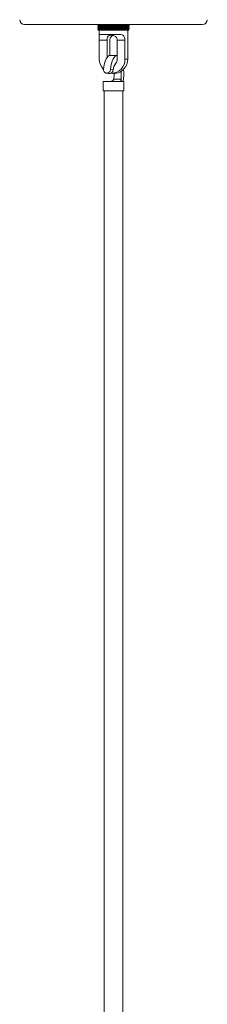
# Model space of a CAD drawing. Units: millimetres. Extents: x 65 to 415, y 13 to 247.
# Drawn here: x 93 to 101, y 110 to 154 of the extents above; entities that cross this region are included whole.
import ezdxf

# ---------------------------------------------------------------- set-up
doc = ezdxf.new("R2010")
doc.units = ezdxf.units.MM

msp = doc.modelspace()

# ---------------------------------------------------------------- linework, layer by layer
at = {"color": 7, "linetype": 'Continuous', "lineweight": 15}
for p, q in [((100.868, 153.589), (93.185, 153.589)), ((96.452, 153.575), (96.452, 153.556)), ((96.475, 153.592), (96.453, 153.575)), ((96.458, 153.575), (96.459, 153.575)), ((101.125, 153.589), (100.868, 153.589)), ((96.452, 153.477), (96.452, 153.458)), ((96.452, 153.38), (96.452, 153.361)), ((96.52, 153.34), (96.52, 153.038)), ((97.448, 153.137), (96.562, 153.137)), ((97.79, 153.04), (97.79, 153.34)), ((97.858, 153.507), (97.858, 153.526)), ((97.858, 153.41), (97.858, 153.429)), ((96.523, 152.883), (96.523, 152.03)), ((96.523, 152.883), (96.868, 152.883)), ((96.868, 152.883), (96.868, 152.116)), ((96.988, 152.883), (96.988, 152.198)), ((97.322, 152.883), (97.667, 152.883)), ((97.322, 152.03), (97.322, 152.883)), ((97.667, 152.03), (97.667, 152.883)), ((97.787, 152.03), (97.787, 152.883)), ((97.313, 152.198), (96.997, 152.198)), ((97.253, 151.853), (97.253, 151.855)), ((97.787, 152.03), (97.667, 152.03)), ((96.677, 151.612), (96.709, 151.578)), ((96.826, 151.416), (96.938, 151.393)), ((96.856, 151.413), (96.968, 151.39)), ((96.968, 151.39), (96.939, 151.395)), ((97.025, 151.581), (97.141, 151.557)), ((96.699, 151.042), (96.699, 150.619)), ((96.699, 151.042), (97.611, 151.042)), ((97.165, 151.145), (97.49, 151.145)), ((97.611, 150.619), (97.611, 151.042)), ((97.611, 150.619), (96.699, 150.619)), ((96.732, 150.619), (96.732, 104.112)), ((97.578, 104.112), (97.578, 150.619))]:
    msp.add_line(p, q, dxfattribs=at)
at = {"color": 8, "linetype": 'Continuous', "lineweight": 15}
msp.add_line((97.499, 151.291), (97.499, 151.066), dxfattribs=at)
at = {"color": 7, "linetype": 'Continuous', "lineweight": 15, "flags": 128}
for points in [[(96.997, 152.198), (96.967, 152.194), (96.917, 152.168), (96.869, 152.118), (96.825, 152.045), (96.785, 151.952), (96.752, 151.841), (96.726, 151.716), (96.708, 151.581)], [(97.322, 152.198), (97.284, 152.194), (97.234, 152.168), (97.186, 152.118), (97.141, 152.045), (97.102, 151.952), (97.069, 151.841), (97.043, 151.716), (97.025, 151.581)], [(97.183, 151.395), (97.184, 151.38), (97.183, 151.291)]]:
    msp.add_lwpolyline(points, dxfattribs=at)
at = {"color": 7, "linetype": 'Continuous', "lineweight": 15}
for centre, radius, start, end in [((93.185, 153.801), 0.212, 180, 270), ((101.125, 153.801), 0.212, 270, 0), ((97.151, 152.024), 0.628, 179.5164, 225.331), ((97.078, 152.008), 0.59, 268.4528, 2.0875), ((97.687, 151.518), 0.548, 142.3619, 175.9594), ((97.071, 152.028), 0.252, 316.5026, 0.3172), ((97.152, 152.027), 0.635, 319.2455, 0.28), ((97.155, 152.03), 0.635, 259.7088, 318.8799), ((96.039, 151.352), 1.461, 357.5957, 5.53), ((95.293, 151.352), 2.32, 352.3061, 5.5985)]:
    msp.add_arc(centre, radius, start, end, dxfattribs=at)
for points, knots in [([(96.458, 153.556), (96.458, 153.556), (96.456, 153.559), (96.508, 153.562), (96.604, 153.566), (96.74, 153.57), (96.903, 153.574), (97.084, 153.578), (97.269, 153.583), (97.43, 153.586), (97.518, 153.588), (97.554, 153.589)], [0, 0, 0, 0, 0.075089, 0.19473, 0.31437, 0.43609, 0.555731, 0.675371, 0.797091, 0.916732, 1, 1, 1, 1]), ([(96.509, 153.517), (96.509, 153.518), (96.508, 153.52), (96.556, 153.523), (96.644, 153.527), (96.77, 153.531), (96.922, 153.535), (97.089, 153.539), (97.261, 153.543), (97.426, 153.547), (97.572, 153.551), (97.691, 153.556), (97.769, 153.56), (97.807, 153.563), (97.803, 153.564), (97.802, 153.565)], [0, 0, 0, 0, 0.0428713, 0.1274206, 0.21197, 0.2979885, 0.3825378, 0.4670871, 0.5531057, 0.637655, 0.7222043, 0.8082229, 0.8927722, 0.9773215, 1, 1, 1, 1]), ([(97.806, 153.565), (97.815, 153.571), (97.824, 153.578), (97.834, 153.586), (97.835, 153.586)], [0, 0, 0, 0, 0.8984187, 1, 1, 1, 1]), ([(97.857, 153.526), (97.849, 153.533), (97.832, 153.546), (97.815, 153.559), (97.807, 153.565)], [0, 0, 0, 0, 0.506479, 1, 1, 1, 1]), ([(96.453, 153.555), (96.461, 153.549), (96.478, 153.536), (96.495, 153.523), (96.503, 153.516)], [0, 0, 0, 0, 0.5064447, 1, 1, 1, 1]), ([(96.504, 153.517), (96.495, 153.51), (96.478, 153.497), (96.461, 153.484), (96.453, 153.478)], [0, 0, 0, 0, 0.500032, 1, 1, 1, 1]), ([(96.453, 153.458), (96.461, 153.451), (96.478, 153.438), (96.495, 153.425), (96.503, 153.419)], [0, 0, 0, 0, 0.5064823, 1, 1, 1, 1]), ([(96.504, 153.42), (96.495, 153.413), (96.478, 153.4), (96.461, 153.387), (96.453, 153.38)], [0, 0, 0, 0, 0.499957, 1, 1, 1, 1]), ([(96.453, 153.36), (96.461, 153.354), (96.47, 153.347), (96.48, 153.34), (96.48, 153.339)], [0, 0, 0, 0, 0.918944, 1, 1, 1, 1]), ([(96.458, 153.458), (96.458, 153.459), (96.456, 153.461), (96.508, 153.465), (96.604, 153.469), (96.74, 153.473), (96.903, 153.477), (97.084, 153.481), (97.27, 153.485), (97.447, 153.489), (97.605, 153.493), (97.733, 153.497), (97.818, 153.501), (97.859, 153.504), (97.853, 153.506), (97.852, 153.507)], [0, 0, 0, 0, 0.052, 0.134854, 0.217707, 0.302, 0.384854, 0.467707, 0.552, 0.634854, 0.717707, 0.802, 0.884854, 0.967707, 1, 1, 1, 1]), ([(96.458, 153.361), (96.458, 153.362), (96.456, 153.364), (96.508, 153.367), (96.604, 153.371), (96.74, 153.376), (96.903, 153.38), (97.084, 153.384), (97.27, 153.388), (97.447, 153.392), (97.605, 153.396), (97.733, 153.4), (97.818, 153.404), (97.859, 153.407), (97.853, 153.409), (97.852, 153.41)], [0, 0, 0, 0, 0.052, 0.134854, 0.217707, 0.302, 0.384854, 0.467707, 0.552, 0.634854, 0.717707, 0.802, 0.884854, 0.967707, 1, 1, 1, 1]), ([(96.459, 153.478), (96.458, 153.479), (96.458, 153.481), (96.509, 153.484), (96.604, 153.488), (96.74, 153.492), (96.903, 153.496), (97.084, 153.5), (97.27, 153.504), (97.447, 153.508), (97.605, 153.512), (97.733, 153.516), (97.818, 153.52), (97.859, 153.524), (97.853, 153.525), (97.852, 153.526)], [0, 0, 0, 0, 0.042996, 0.126636, 0.210277, 0.29537, 0.379011, 0.462651, 0.547745, 0.631385, 0.715026, 0.80012, 0.88376, 0.967401, 1, 1, 1, 1]), ([(96.459, 153.38), (96.458, 153.381), (96.458, 153.383), (96.509, 153.387), (96.604, 153.391), (96.74, 153.395), (96.903, 153.399), (97.084, 153.403), (97.27, 153.407), (97.447, 153.411), (97.605, 153.415), (97.733, 153.419), (97.818, 153.423), (97.859, 153.426), (97.853, 153.428), (97.852, 153.429)], [0, 0, 0, 0, 0.042995, 0.126636, 0.210277, 0.29537, 0.379011, 0.462651, 0.547745, 0.631385, 0.715026, 0.80012, 0.88376, 0.967401, 1, 1, 1, 1]), ([(96.924, 153.34), (96.882, 153.34), (96.772, 153.34), (96.622, 153.34), (96.515, 153.34), (96.468, 153.34), (96.48, 153.34), (96.481, 153.34)], [0, 0, 0, 0, 0.165819, 0.435718, 0.705603, 0.977159, 1, 1, 1, 1]), ([(96.509, 153.42), (96.509, 153.42), (96.508, 153.422), (96.556, 153.426), (96.644, 153.43), (96.77, 153.434), (96.922, 153.438), (97.089, 153.442), (97.261, 153.446), (97.426, 153.45), (97.572, 153.454), (97.691, 153.458), (97.769, 153.462), (97.807, 153.465), (97.803, 153.467), (97.802, 153.467)], [0, 0, 0, 0, 0.042871, 0.127421, 0.21197, 0.297989, 0.382538, 0.467087, 0.553106, 0.637655, 0.722204, 0.808223, 0.892772, 0.977322, 1, 1, 1, 1]), ([(96.562, 153.137), (96.551, 153.135), (96.531, 153.131), (96.52, 153.09), (96.52, 153.029), (96.522, 152.956), (96.522, 152.906), (96.523, 152.883)], [0, 0, 0, 0, 0.2439681, 0.4477982, 0.6522226, 0.8429049, 1, 1, 1, 1]), ([(96.924, 153.34), (96.979, 153.342), (97.088, 153.344), (97.261, 153.349), (97.426, 153.353), (97.572, 153.357), (97.691, 153.361), (97.769, 153.365), (97.807, 153.368), (97.803, 153.37), (97.802, 153.37)], [0, 0, 0, 0, 0.13693, 0.27624, 0.413171, 0.550101, 0.689411, 0.826341, 0.963272, 1, 1, 1, 1]), ([(97.842, 153.34), (97.838, 153.34), (97.828, 153.34), (97.72, 153.34), (97.552, 153.34), (97.341, 153.34), (97.12, 153.34), (96.986, 153.34), (96.924, 153.34)], [0, 0, 0, 0, 0.157352, 0.334274, 0.508194, 0.681008, 0.852152, 1, 1, 1, 1]), ([(97.667, 152.883), (97.666, 152.911), (97.663, 152.966), (97.637, 153.038), (97.595, 153.094), (97.535, 153.128), (97.483, 153.137), (97.452, 153.137), (97.448, 153.137)], [0, 0, 0, 0, 0.189916, 0.379865, 0.568778, 0.759653, 0.965931, 1, 1, 1, 1]), ([(97.806, 153.467), (97.815, 153.474), (97.832, 153.487), (97.849, 153.5), (97.857, 153.506)], [0, 0, 0, 0, 0.5000318, 1, 1, 1, 1]), ([(97.806, 153.37), (97.815, 153.376), (97.832, 153.389), (97.849, 153.403), (97.857, 153.409)], [0, 0, 0, 0, 0.499957, 1, 1, 1, 1]), ([(97.857, 153.429), (97.849, 153.436), (97.832, 153.449), (97.815, 153.461), (97.807, 153.468)], [0, 0, 0, 0, 0.506441, 1, 1, 1, 1]), ([(97.844, 153.342), (97.84, 153.345), (97.828, 153.355), (97.815, 153.364), (97.807, 153.37)], [0, 0, 0, 0, 0.3206321, 1, 1, 1, 1]), ([(97.322, 152.883), (97.321, 152.906), (97.317, 152.952), (97.288, 153.013), (97.241, 153.058), (97.179, 153.087), (97.107, 153.102), (97.031, 153.105), (96.96, 153.096), (96.908, 153.068), (96.881, 153.019), (96.87, 152.959), (96.868, 152.912), (96.868, 152.886), (96.868, 152.883)], [0, 0, 0, 0, 0.084953, 0.169988, 0.253035, 0.334709, 0.422555, 0.521427, 0.627614, 0.731648, 0.823697, 0.906055, 0.988618, 1, 1, 1, 1]), ([(97.154, 153.09), (97.129, 153.082), (97.08, 153.067), (97.027, 153.019), (96.996, 152.959), (96.988, 152.912), (96.988, 152.886), (96.988, 152.883)], [0, 0, 0, 0, 0.262338, 0.515368, 0.74176, 0.968714, 1, 1, 1, 1]), ([(97.787, 152.883), (97.787, 152.91), (97.788, 152.964), (97.791, 153.019), (97.79, 153.039), (97.79, 153.04)], [0, 0, 0, 0, 0.480487, 0.961057, 1, 1, 1, 1]), ([(96.708, 151.581), (96.708, 151.562), (96.708, 151.526), (96.732, 151.475), (96.77, 151.437), (96.814, 151.416), (96.844, 151.414), (96.856, 151.413)], [0, 0, 0, 0, 0.213483, 0.427078, 0.63849, 0.850822, 1, 1, 1, 1]), ([(96.856, 151.413), (96.874, 151.415), (96.91, 151.419), (96.958, 151.448), (96.996, 151.49), (97.018, 151.537), (97.023, 151.568), (97.025, 151.581)], [0, 0, 0, 0, 0.213749, 0.42751, 0.64089, 0.852794, 1, 1, 1, 1]), ([(97.141, 151.557), (97.137, 151.539), (97.129, 151.504), (97.099, 151.454), (97.058, 151.416), (97.013, 151.394), (96.982, 151.391), (96.968, 151.39)], [0, 0, 0, 0, 0.211563, 0.423427, 0.629845, 0.838332, 1, 1, 1, 1]), ([(97.06, 151.05), (97.074, 151.053), (97.103, 151.06), (97.136, 151.084), (97.156, 151.113), (97.162, 151.136), (97.165, 151.145)], [0, 0, 0, 0, 0.275565, 0.5518607, 0.8150439, 1, 1, 1, 1]), ([(97.165, 151.145), (97.171, 151.168), (97.174, 151.192), (97.18, 151.24), (97.182, 151.265), (97.183, 151.291)], [0, 0, 0, 0, 0.5, 0.5, 1, 1, 1, 1]), ([(97.49, 151.145), (97.489, 151.131), (97.487, 151.102), (97.491, 151.071), (97.504, 151.056), (97.517, 151.052), (97.522, 151.05)], [0, 0, 0, 0, 0.290874, 0.582829, 0.85284, 1, 1, 1, 1]), ([(97.499, 151.291), (97.498, 151.265), (97.497, 151.241), (97.493, 151.192), (97.491, 151.168), (97.49, 151.145)], [0, 0, 0, 0, 0.5, 0.5, 1, 1, 1, 1])]:
    msp.add_open_spline(points, degree=3, knots=knots, dxfattribs=at)

doc.saveas('drawing.dxf')
